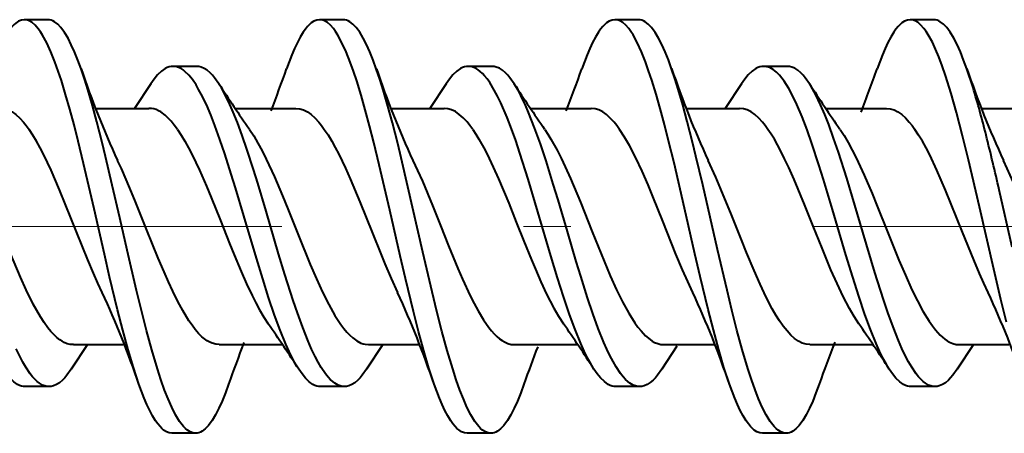
# Model space of a CAD drawing. Extents: x 0 to 420, y 0 to 297.
# Drawn here: x 48 to 50, y 111 to 112 of the extents above; entities that cross this region are included whole.
import ezdxf

# ---------------------------------------------------------------- set-up
doc = ezdxf.new("R2010")
doc.units = 0
doc.linetypes.add('DASHDOT', pattern=[18.5, 12, -3, 0.5, -3])

msp = doc.modelspace()

# ---------------------------------------------------------------- linework, layer by layer
at = {"color": 7, "lineweight": 40}
for p, q in [((48.326656, 112.228065), (48.276657, 112.228065)), ((48.951653, 112.228096), (48.901653, 112.228096)), ((49.576721, 112.228104), (49.526722, 112.228104)), ((50.201653, 112.228065), (50.151661, 112.228065)), ((48.641705, 112.129318), (48.591705, 112.129318)), ((49.266621, 112.129364), (49.216621, 112.129364)), ((49.891777, 112.129395), (49.841785, 112.129395)), ((50.284657, 112.084373), (50.271626, 112.124184)), ((48.544781, 112.092407), (48.510216, 112.039963)), ((49.169872, 112.092628), (49.135189, 112.039955)), ((49.794907, 112.092514), (49.760288, 112.03997)), ((48.430099, 112.040565), (48.540462, 112.040565)), ((48.723351, 112.040565), (48.851379, 112.040565)), ((49.055077, 112.040565), (49.165424, 112.040565)), ((49.348358, 112.040565), (49.476421, 112.040565)), ((49.680122, 112.040565), (49.790478, 112.040565)), ((49.973412, 112.040565), (50.101406, 112.040565)), ((50.305061, 112.040565), (50.415413, 112.040565)), ((50.367874, 111.746925), (50.340168, 111.868195)), ((48.410618, 111.541168), (48.376007, 111.488625)), ((48.380436, 111.540565), (48.485744, 111.540565)), ((48.689434, 111.540565), (48.822578, 111.540565)), ((49.035622, 111.541168), (49.000988, 111.488594)), ((49.005402, 111.540565), (49.110703, 111.540565)), ((49.314392, 111.540565), (49.447498, 111.540565)), ((49.658005, 111.537109), (49.626148, 111.488693)), ((49.630447, 111.540565), (49.735741, 111.540565)), ((49.939468, 111.540565), (50.072559, 111.540565)), ((50.285591, 111.541183), (50.250927, 111.488556)), ((50.255512, 111.540565), (50.360767, 111.540565)), ((48.329121, 111.451752), (48.279121, 111.451752)), ((48.954185, 111.451759), (48.904186, 111.451759)), ((49.57922, 111.451813), (49.529221, 111.451813)), ((50.204205, 111.451782), (50.154213, 111.451782)), ((48.639164, 111.353035), (48.589165, 111.353035)), ((49.264107, 111.35305), (49.214108, 111.35305)), ((49.889183, 111.352989), (49.839184, 111.352989))]:
    msp.add_line(p, q, dxfattribs=at)
at = {"color": 7, "linetype": 'DASHDOT', "lineweight": 18, "ltscale": 0.170534}
msp.add_line((51.99152, 111.790565), (45.170151, 111.790565), dxfattribs=at)
at = {"color": 7, "lineweight": 40}
for points in [[(48.276657, 112.228065), (48.270676, 112.22728), (48.264725, 112.22493), (48.258827, 112.221069), (48.25499, 112.217743), (48.25119, 112.213837), (48.246391, 112.208015), (48.241673, 112.201347), (48.235443, 112.191132), (48.229366, 112.179665), (48.223446, 112.167084), (48.21767, 112.153542), (48.206558, 112.124054)], [(48.519138, 111.457054), (48.507542, 111.492249), (48.496471, 111.529625), (48.485119, 111.571281), (48.474174, 111.614159), (48.457302, 111.684235), (48.446274, 111.731834), (48.424301, 111.828247), (48.402058, 111.924026), (48.390648, 111.970901), (48.381878, 112.005341), (48.372879, 112.038948), (48.364117, 112.069702), (48.355057, 112.099197), (48.348339, 112.119431), (48.341427, 112.138672), (48.332893, 112.160095), (48.324036, 112.179451), (48.315228, 112.195641), (48.310703, 112.202736), (48.306095, 112.209076), (48.299843, 112.216255), (48.29348, 112.221832), (48.287029, 112.225693), (48.281853, 112.22747), (48.276657, 112.228065)], [(48.39669, 112.124161), (48.389915, 112.142654), (48.382927, 112.160019), (48.376141, 112.175125), (48.369148, 112.18882), (48.361725, 112.201202), (48.354095, 112.211555), (48.347382, 112.21862), (48.340546, 112.223816), (48.337093, 112.225662), (48.333626, 112.226997), (48.330147, 112.227798), (48.326656, 112.228065)], [(48.901653, 112.228096), (48.895699, 112.22731), (48.889778, 112.224983), (48.883915, 112.221153), (48.880096, 112.21785), (48.876316, 112.213966), (48.871536, 112.208176), (48.866829, 112.201523), (48.860619, 112.191345), (48.854549, 112.179886), (48.848625, 112.167313), (48.84285, 112.153755), (48.831703, 112.124191)], [(49.14418, 111.456749), (49.132908, 111.490936), (49.122131, 111.527237), (49.110901, 111.568352), (49.100063, 111.610748), (49.083214, 111.680664), (49.072182, 111.728241), (49.050179, 111.824753), (49.027809, 111.921051), (49.016258, 111.968491), (49.007362, 112.003448), (48.998219, 112.037605), (48.989368, 112.068695), (48.98024, 112.09848), (48.973431, 112.119026), (48.966438, 112.138512), (48.957867, 112.160057), (48.94899, 112.179466), (48.940147, 112.195724), (48.935612, 112.202835), (48.931004, 112.209175), (48.924755, 112.216339), (48.918407, 112.221901), (48.91198, 112.225739), (48.906822, 112.227509), (48.901653, 112.228096)], [(49.021652, 112.124153), (49.014866, 112.14267), (49.007874, 112.160042), (49.001019, 112.175301), (48.993965, 112.189095), (48.986526, 112.201469), (48.978897, 112.211777), (48.972214, 112.218781), (48.96542, 112.223907), (48.961994, 112.225731), (48.958553, 112.227043), (48.955105, 112.227837), (48.951653, 112.228096)], [(49.526722, 112.228104), (49.520756, 112.227318), (49.514816, 112.224983), (49.508926, 112.221138), (49.505081, 112.217819), (49.50127, 112.213898), (49.496479, 112.208084), (49.49176, 112.201424), (49.485512, 112.191177), (49.479416, 112.179665), (49.473473, 112.167046), (49.467678, 112.15345), (49.456524, 112.123871)], [(49.769165, 111.456978), (49.757526, 111.492294), (49.746414, 111.529808), (49.735031, 111.571594), (49.724052, 111.614601), (49.707138, 111.684845), (49.696079, 111.732552), (49.674057, 111.829147), (49.651779, 111.925072), (49.64035, 111.971992), (49.631569, 112.006454), (49.622559, 112.04007), (49.613819, 112.070717), (49.604786, 112.100098), (49.598133, 112.120117), (49.59129, 112.139145), (49.582817, 112.160408), (49.574024, 112.179619), (49.565239, 112.195763), (49.560722, 112.202835), (49.556129, 112.20916), (49.549892, 112.216309), (49.543545, 112.221878), (49.537102, 112.225731), (49.531921, 112.227501), (49.526722, 112.228104)], [(49.646606, 112.124489), (49.639843, 112.142952), (49.63287, 112.160278), (49.626114, 112.175323), (49.619152, 112.18895), (49.611755, 112.201294), (49.604153, 112.211609), (49.597443, 112.218666), (49.590614, 112.223854), (49.587166, 112.2257), (49.583694, 112.227028), (49.580212, 112.227829), (49.576721, 112.228104)], [(50.151661, 112.228065), (50.145725, 112.227287), (50.13982, 112.224968), (50.133968, 112.221153), (50.13015, 112.217865), (50.126369, 112.213982), (50.121593, 112.208206), (50.11689, 112.201576), (50.110668, 112.191399), (50.104591, 112.179939), (50.098652, 112.167351), (50.092857, 112.153763), (50.081676, 112.124115)], [(50.355717, 111.588478), (50.343842, 111.636147), (50.328552, 111.700615), (50.298397, 111.832397), (50.275177, 111.931946), (50.262756, 111.982407), (50.249908, 112.031448), (50.238457, 112.071777), (50.226521, 112.109863), (50.219414, 112.130394), (50.212105, 112.149696), (50.205437, 112.165619), (50.198593, 112.180222), (50.189819, 112.196236), (50.185322, 112.203224), (50.180752, 112.209465), (50.174561, 112.216507), (50.16827, 112.221977), (50.1619, 112.225746), (50.156788, 112.227486), (50.151661, 112.228065)], [(50.271626, 112.124184), (50.264839, 112.142693), (50.257851, 112.160049), (50.250996, 112.175301), (50.243942, 112.189087), (50.236519, 112.201447), (50.228905, 112.211739), (50.222218, 112.218742), (50.215427, 112.223877), (50.212002, 112.2257), (50.208561, 112.227013), (50.205109, 112.227806), (50.201653, 112.228065)], [(48.639164, 111.353035), (48.633408, 111.353775), (48.627674, 111.355957), (48.621983, 111.35955), (48.617756, 111.363136), (48.613571, 111.367447), (48.605354, 111.378082), (48.596874, 111.391998), (48.588654, 111.408249), (48.581043, 111.425636), (48.573666, 111.444511), (48.56588, 111.466499), (48.55835, 111.48967), (48.54657, 111.529282), (48.535309, 111.570557), (48.524487, 111.612885), (48.514259, 111.654831), (48.49435, 111.740211), (48.478745, 111.808731), (48.462936, 111.877724), (48.448624, 111.938347), (48.441338, 111.968124), (48.430168, 112.011856), (48.420677, 112.046852), (48.410866, 112.080559), (48.403881, 112.102837), (48.39669, 112.124161)], [(48.591705, 112.129318), (48.587547, 112.129021), (48.583393, 112.128136), (48.579224, 112.126656), (48.575077, 112.124603), (48.566914, 112.118874), (48.558914, 112.111122), (48.551762, 112.102432), (48.544781, 112.092407)], [(48.857494, 111.488503), (48.850937, 111.499275), (48.844528, 111.511032), (48.837173, 111.525948), (48.829994, 111.541901), (48.817978, 111.571449), (48.806396, 111.602936), (48.793598, 111.640656), (48.781174, 111.679626), (48.767792, 111.723518), (48.741409, 111.812836), (48.72374, 111.872215), (48.714771, 111.901482), (48.701054, 111.944435), (48.690773, 111.974747), (48.680126, 112.004066), (48.671188, 112.02681), (48.661934, 112.04834), (48.651203, 112.070503), (48.645687, 112.080643), (48.640072, 112.090057), (48.632431, 112.101318), (48.624626, 112.110931), (48.616657, 112.118713), (48.612576, 112.121887), (48.608448, 112.124527), (48.60289, 112.127174), (48.597298, 112.128784), (48.591705, 112.129318)], [(48.688507, 112.092514), (48.679455, 112.105217), (48.674824, 112.110718), (48.670128, 112.115585), (48.663773, 112.121017), (48.65733, 112.125153), (48.650818, 112.127899), (48.646263, 112.12896), (48.641705, 112.129318)], [(49.264107, 111.35305), (49.258297, 111.35379), (49.252518, 111.356003), (49.246792, 111.359642), (49.242546, 111.363258), (49.23835, 111.367599), (49.230125, 111.378288), (49.221676, 111.392197), (49.213505, 111.408386), (49.205982, 111.425591), (49.198696, 111.444244), (49.190941, 111.466156), (49.183434, 111.489258), (49.171837, 111.528282), (49.160717, 111.569061), (49.149986, 111.611046), (49.139923, 111.652321), (49.120285, 111.736519), (49.08868, 111.874794), (49.07428, 111.935783), (49.066929, 111.96582), (49.055649, 112.010017), (49.046047, 112.045441), (49.036133, 112.079559), (49.028996, 112.102364), (49.021652, 112.124153)], [(49.216621, 112.129364), (49.212475, 112.129066), (49.20834, 112.128189), (49.204174, 112.126717), (49.200039, 112.124672), (49.191906, 112.118973), (49.183937, 112.111252), (49.176823, 112.102608), (49.169872, 112.092628)], [(49.482277, 111.488747), (49.47554, 111.499832), (49.46896, 111.511932), (49.461586, 111.526939), (49.454407, 111.542961), (49.44236, 111.572693), (49.430779, 111.604309), (49.417896, 111.642464), (49.405415, 111.681839), (49.391319, 111.728333), (49.363808, 111.821838), (49.343102, 111.890984), (49.325745, 111.945625), (49.316738, 111.972191), (49.307739, 111.997246), (49.298454, 112.021332), (49.285343, 112.051872), (49.278519, 112.066017), (49.2715, 112.079216), (49.261848, 112.095024), (49.25639, 112.102715), (49.250835, 112.109566), (49.246262, 112.114471), (49.241634, 112.118736), (49.237537, 112.121918), (49.233395, 112.124565), (49.227821, 112.12722), (49.222221, 112.12883), (49.216621, 112.129364)], [(49.313522, 112.092484), (49.304436, 112.10524), (49.299789, 112.110756), (49.295074, 112.115631), (49.288704, 112.121071), (49.282246, 112.125206), (49.275726, 112.127945), (49.271179, 112.129005), (49.266621, 112.129364)], [(49.889183, 111.352989), (49.883423, 111.353722), (49.877682, 111.355911), (49.871983, 111.35952), (49.867748, 111.363121), (49.863556, 111.367447), (49.85532, 111.378113), (49.846817, 111.39209), (49.838577, 111.408417), (49.830936, 111.425888), (49.823536, 111.444862), (49.815735, 111.466934), (49.808182, 111.490196), (49.796371, 111.529984), (49.78508, 111.571404), (49.774242, 111.613831), (49.763973, 111.655952), (49.743992, 111.741653), (49.712616, 111.878952), (49.698315, 111.939499), (49.69104, 111.969231), (49.679886, 112.012878), (49.67041, 112.047791), (49.660614, 112.081413), (49.653709, 112.103424), (49.646606, 112.124489)], [(49.841785, 112.129395), (49.837662, 112.129105), (49.833542, 112.128235), (49.829384, 112.126762), (49.825245, 112.124725), (49.817101, 112.119026), (49.809097, 112.11129), (49.801918, 112.102585), (49.794907, 112.092514)], [(50.10743, 111.488586), (50.100647, 111.499748), (50.094017, 111.511971), (50.086639, 111.527008), (50.079441, 111.543083), (50.067417, 111.572769), (50.05584, 111.604378), (50.04269, 111.643303), (50.029945, 111.683464), (50.015553, 111.730873), (49.987259, 111.826721), (49.968266, 111.889954), (49.958584, 111.920967), (49.943687, 111.966202), (49.93343, 111.995132), (49.922848, 112.022705), (49.911888, 112.048485), (49.903381, 112.066338), (49.894611, 112.082634), (49.885052, 112.097794), (49.88015, 112.104469), (49.87516, 112.110474), (49.868393, 112.117332), (49.861504, 112.122757), (49.854515, 112.126625), (49.848167, 112.128693), (49.841785, 112.129395)], [(49.938473, 112.09269), (49.929455, 112.105354), (49.924843, 112.110832), (49.920162, 112.115685), (49.91383, 112.121101), (49.907402, 112.125221), (49.900902, 112.127975), (49.896347, 112.129036), (49.891777, 112.129395)], [(48.954185, 111.451759), (48.947388, 111.452553), (48.940628, 111.45491), (48.933937, 111.458771), (48.92939, 111.462257), (48.924889, 111.466385), (48.91964, 111.472038), (48.914467, 111.478477), (48.905155, 111.492195), (48.898697, 111.50325), (48.89238, 111.515236), (48.884846, 111.530975), (48.877499, 111.54776), (48.865925, 111.576828), (48.854744, 111.607651), (48.845757, 111.634109), (48.828316, 111.688858), (48.814938, 111.733063), (48.788486, 111.822762), (48.770706, 111.882195), (48.761669, 111.911415), (48.747814, 111.954178), (48.73793, 111.982796), (48.727741, 112.010307), (48.718845, 112.032455), (48.70966, 112.053291), (48.699284, 112.074135), (48.693947, 112.083664), (48.688507, 112.092514)], [(49.57922, 111.451813), (49.5723, 111.452637), (49.565414, 111.45507), (49.558594, 111.459061), (49.553921, 111.462692), (49.549305, 111.466995), (49.543999, 111.472786), (49.538784, 111.479355), (49.529343, 111.493408), (49.522671, 111.504951), (49.516163, 111.517448), (49.509804, 111.530792), (49.50359, 111.544861), (49.491543, 111.574821), (49.47995, 111.606674), (49.468735, 111.639893), (49.454239, 111.685638), (49.44479, 111.716736), (49.426174, 111.779686), (49.406368, 111.847), (49.396351, 111.880341), (49.381012, 111.929474), (49.369148, 111.96524), (49.356865, 111.999611), (49.344078, 112.032005), (49.337463, 112.047234), (49.330685, 112.061661), (49.323738, 112.075165), (49.313522, 112.092484)], [(50.204205, 111.451782), (50.197392, 111.452583), (50.190609, 111.454948), (50.183884, 111.458839), (50.179276, 111.462387), (50.174713, 111.466583), (50.169453, 111.472275), (50.164272, 111.478752), (50.154869, 111.492638), (50.14822, 111.504074), (50.141716, 111.516495), (50.134148, 111.532417), (50.12677, 111.549377), (50.115311, 111.578316), (50.104248, 111.608932), (50.094971, 111.636345), (50.077011, 111.692993), (50.051456, 111.778503), (50.028893, 111.854874), (50.017452, 111.892601), (49.999874, 111.94783), (49.9897, 111.977684), (49.979237, 112.006355), (49.970818, 112.027702), (49.962162, 112.047874), (49.951981, 112.069092), (49.941422, 112.088005), (49.938473, 112.09269)], [(48.226418, 112.040565), (48.234589, 112.039726), (48.242744, 112.037209), (48.250866, 112.033058), (48.258938, 112.027328), (48.266953, 112.020111), (48.274895, 112.011482), (48.280807, 112.004143), (48.286671, 111.996124)], [(48.600697, 111.996124), (48.594158, 112.00502), (48.587433, 112.013214), (48.581188, 112.019913), (48.574722, 112.025894), (48.565281, 112.032829), (48.560356, 112.035583), (48.555412, 112.03775), (48.550732, 112.039238), (48.546127, 112.040161), (48.540462, 112.040565)], [(48.851379, 112.040565), (48.859516, 112.039734), (48.867649, 112.037231), (48.875755, 112.033104), (48.883823, 112.027397), (48.89185, 112.02018), (48.899815, 112.011536), (48.90575, 112.004181), (48.911644, 111.996124)], [(49.225697, 111.996124), (49.219753, 112.00425), (49.21373, 112.011703), (49.205566, 112.020523), (49.197304, 112.02787), (49.189022, 112.033585), (49.181175, 112.037453), (49.173325, 112.039787), (49.165424, 112.040565)], [(49.536705, 111.996124), (49.530846, 112.004143), (49.52494, 112.011467), (49.516998, 112.020096), (49.508984, 112.027321), (49.500908, 112.033051), (49.492775, 112.037201), (49.484608, 112.039726), (49.476421, 112.040565)], [(49.850727, 111.996124), (49.844906, 112.004097), (49.839031, 112.011406), (49.831116, 112.02002), (49.823109, 112.02726), (49.815022, 112.033005), (49.806873, 112.037186), (49.798683, 112.039719), (49.790478, 112.040565)], [(50.101406, 112.040565), (50.109539, 112.039734), (50.117661, 112.037224), (50.125751, 112.033089), (50.133808, 112.027382), (50.141815, 112.020164), (50.149773, 112.011528), (50.155701, 112.004173), (50.161591, 111.996124)], [(48.441597, 111.65097), (48.432346, 111.670815), (48.423187, 111.69149), (48.411083, 111.720047), (48.38715, 111.779221), (48.363319, 111.838837), (48.351341, 111.867973), (48.333195, 111.909866), (48.317989, 111.941948), (48.310276, 111.956909), (48.302486, 111.971008), (48.294617, 111.984116), (48.286671, 111.996124)], [(48.600697, 111.996124), (48.608627, 111.984131), (48.616474, 111.971062), (48.624245, 111.957016), (48.631943, 111.942093), (48.64716, 111.910034), (48.662155, 111.875702), (48.672058, 111.851929), (48.691669, 111.803261), (48.71114, 111.754456), (48.720867, 111.730469), (48.735535, 111.695496), (48.747055, 111.669434), (48.758732, 111.644676), (48.766602, 111.629097), (48.774509, 111.614456), (48.783852, 111.598587), (48.793037, 111.584625)], [(48.753174, 111.996124), (48.762253, 111.9823), (48.771217, 111.967087), (48.780079, 111.95063), (48.788849, 111.933098), (48.806145, 111.895416), (48.82317, 111.855232), (48.834408, 111.827599), (48.856716, 111.771736), (48.881805, 111.710228), (48.89481, 111.680099), (48.907978, 111.651489), (48.920982, 111.62558), (48.934025, 111.602402), (48.946594, 111.583115), (48.952995, 111.574547), (48.959408, 111.566872), (48.965534, 111.560402), (48.971718, 111.554779), (48.980301, 111.548485), (48.989075, 111.54393), (48.993546, 111.542343), (48.998085, 111.541245), (49.005402, 111.540565)], [(48.911644, 111.996124), (48.919518, 111.984222), (48.92728, 111.971306), (48.93486, 111.957626), (48.942204, 111.943459), (48.95628, 111.914062), (48.96637, 111.891441), (48.986835, 111.842598), (49.013298, 111.776535), (49.030926, 111.732742), (49.039783, 111.711327), (49.053162, 111.680206), (49.066696, 111.650742)], [(49.225697, 111.996124), (49.232349, 111.986145), (49.238945, 111.975403), (49.251968, 111.951843), (49.260696, 111.934494), (49.269325, 111.91626), (49.280365, 111.891594), (49.301983, 111.839943), (49.317982, 111.800026), (49.333992, 111.759789), (49.350197, 111.719849), (49.358379, 111.70034), (49.370186, 111.673317), (49.382149, 111.647644), (49.389763, 111.632378), (49.397449, 111.617905), (49.407528, 111.600517), (49.417759, 111.584877)], [(49.378189, 111.996124), (49.384781, 111.986259), (49.391319, 111.975639), (49.404228, 111.952377), (49.413036, 111.934921), (49.421738, 111.916573), (49.432549, 111.892433), (49.45372, 111.841873), (49.47871, 111.779289), (49.503845, 111.717079), (49.517006, 111.686165), (49.53035, 111.656723), (49.543041, 111.630951), (49.555962, 111.607399), (49.568874, 111.586937), (49.575455, 111.577797), (49.581997, 111.569633), (49.591557, 111.559433), (49.601109, 111.551361), (49.605907, 111.548134), (49.610733, 111.545456), (49.617226, 111.54277), (49.623791, 111.54113), (49.630447, 111.540565)], [(49.691597, 111.650963), (49.68079, 111.674248), (49.670097, 111.698624), (49.655991, 111.732346), (49.628094, 111.801857), (49.607208, 111.853714), (49.596821, 111.878632), (49.584145, 111.907707), (49.571156, 111.935516), (49.557674, 111.961746), (49.547279, 111.979843), (49.536705, 111.996124)], [(50.042912, 111.584763), (50.032864, 111.600128), (50.022923, 111.617241), (50.009815, 111.642426), (49.996853, 111.669846), (49.984039, 111.698936), (49.965092, 111.744537), (49.946465, 111.791), (49.928028, 111.837013), (49.9058, 111.89032), (49.894516, 111.915672), (49.88596, 111.933846), (49.877308, 111.951141), (49.864143, 111.975082), (49.857468, 111.986), (49.850727, 111.996124)], [(50.00322, 111.996124), (50.011948, 111.982819), (50.020584, 111.968201), (50.02914, 111.952385), (50.037628, 111.935524), (50.054432, 111.899193), (50.071022, 111.860336), (50.081978, 111.833557), (50.103676, 111.779289), (50.127983, 111.719223), (50.141548, 111.687309), (50.155319, 111.656876), (50.166885, 111.633278), (50.178642, 111.611488), (50.191864, 111.589989), (50.198566, 111.580414), (50.205326, 111.571724), (50.21516, 111.560883), (50.225109, 111.552177), (50.230129, 111.548683), (50.235168, 111.545792), (50.241924, 111.542908), (50.248711, 111.541153), (50.255512, 111.540565)], [(50.316681, 111.650894), (50.307419, 111.670776), (50.29826, 111.691452), (50.286198, 111.71991), (50.262436, 111.778625), (50.238686, 111.837997), (50.226646, 111.867287), (50.208267, 111.909676), (50.192982, 111.941887), (50.185234, 111.956894), (50.177418, 111.971016), (50.169537, 111.984123), (50.161591, 111.996124)], [(48.689434, 111.540565), (48.681965, 111.541275), (48.674561, 111.543358), (48.66906, 111.545799), (48.66357, 111.548973), (48.658104, 111.552864), (48.65271, 111.557404), (48.64555, 111.564484), (48.638538, 111.572556), (48.631691, 111.581482), (48.625, 111.591164), (48.611874, 111.612732), (48.601425, 111.632126), (48.590816, 111.65361), (48.581554, 111.673637), (48.57238, 111.694481), (48.560261, 111.723228), (48.536266, 111.782661), (48.512356, 111.8424), (48.500336, 111.871529), (48.482109, 111.913315), (48.474167, 111.930321)], [(49.099239, 111.93013), (49.109077, 111.908981), (49.119125, 111.8862), (49.140457, 111.834923), (49.157505, 111.792351), (49.174614, 111.749504), (49.194248, 111.701881), (49.204189, 111.67897), (49.220615, 111.643669), (49.228924, 111.627289), (49.237293, 111.611938), (49.248554, 111.593307), (49.259937, 111.577049), (49.265678, 111.569908), (49.271458, 111.563461), (49.277096, 111.557915), (49.282768, 111.553078), (49.287758, 111.549469), (49.292767, 111.546448), (49.299953, 111.543198), (49.307163, 111.541229), (49.314392, 111.540565)], [(49.939468, 111.540565), (49.931335, 111.541405), (49.92321, 111.5439), (49.915104, 111.548019), (49.907032, 111.553719), (49.899006, 111.560928), (49.891037, 111.569557), (49.883133, 111.579521), (49.875298, 111.590706), (49.867535, 111.60302), (49.859848, 111.616341), (49.846809, 111.641273), (49.83395, 111.668358), (49.821243, 111.697113), (49.805069, 111.735847), (49.794384, 111.762283), (49.773155, 111.815498), (49.750996, 111.869881), (49.740242, 111.895042), (49.724121, 111.930389)], [(50.564362, 111.540565), (50.55632, 111.541382), (50.548302, 111.543816), (50.540318, 111.547829), (50.532383, 111.553375), (50.524506, 111.560371), (50.516689, 111.568741), (50.509018, 111.578308), (50.501415, 111.589027), (50.49374, 111.601059), (50.486141, 111.614082), (50.473503, 111.637978), (50.461029, 111.663963), (50.444607, 111.701103), (50.433758, 111.727028), (50.412182, 111.780502), (50.387909, 111.841103), (50.37569, 111.870712), (50.357162, 111.91317), (50.349213, 111.930168)], [(48.380436, 111.540565), (48.374039, 111.541084), (48.367645, 111.542633), (48.361275, 111.545189), (48.356518, 111.547745), (48.351784, 111.55085), (48.345463, 111.555832), (48.339211, 111.561707), (48.332813, 111.568634), (48.326591, 111.576263), (48.318497, 111.587448), (48.310658, 111.599571), (48.302998, 111.612564), (48.295448, 111.626419), (48.280384, 111.65683), (48.268303, 111.683472), (48.247303, 111.733238)], [(48.329121, 111.451752), (48.322258, 111.45256), (48.315437, 111.454956), (48.308689, 111.458878), (48.304092, 111.462433), (48.299545, 111.466629), (48.294277, 111.472343), (48.289101, 111.478836), (48.279751, 111.492699), (48.273293, 111.503815), (48.266983, 111.515854), (48.259434, 111.531723)], [(48.279121, 111.451752), (48.274979, 111.452049), (48.270847, 111.452927), (48.266685, 111.454399), (48.26255, 111.456444), (48.254425, 111.462151), (48.24646, 111.469864), (48.239349, 111.478508), (48.232403, 111.488495)], [(48.376007, 111.488625), (48.366913, 111.475868), (48.362263, 111.470352), (48.357552, 111.465477), (48.351181, 111.460037), (48.344727, 111.45591), (48.338215, 111.453171), (48.333672, 111.45211), (48.329121, 111.451752)], [(48.904186, 111.451759), (48.900059, 111.452049), (48.895939, 111.452927), (48.891785, 111.454391), (48.887653, 111.456436), (48.879536, 111.462135), (48.871574, 111.469849), (48.864452, 111.4785), (48.857494, 111.488503)], [(49.000988, 111.488594), (48.991898, 111.47583), (48.987251, 111.470322), (48.982548, 111.465454), (48.976189, 111.460022), (48.969753, 111.455902), (48.963257, 111.453171), (48.958725, 111.45211), (48.954185, 111.451759)], [(49.529221, 111.451813), (49.525059, 111.45211), (49.520905, 111.452995), (49.516739, 111.454475), (49.512596, 111.456528), (49.504429, 111.462265), (49.496426, 111.470024), (49.489265, 111.478714), (49.482277, 111.488747)], [(49.626148, 111.488693), (49.617092, 111.475983), (49.612457, 111.470482), (49.607754, 111.465607), (49.601383, 111.460159), (49.594921, 111.456009), (49.588387, 111.453247), (49.583809, 111.452179), (49.57922, 111.451813)], [(50.154213, 111.451782), (50.150101, 111.452072), (50.145992, 111.452942), (50.141842, 111.454407), (50.137711, 111.456444), (50.129585, 111.462128), (50.121597, 111.469849), (50.114437, 111.478531), (50.10743, 111.488586)], [(50.250927, 111.488556), (50.241875, 111.475845), (50.237251, 111.470352), (50.232563, 111.465492), (50.226227, 111.460075), (50.219799, 111.455948), (50.213306, 111.453209), (50.208763, 111.452141), (50.204205, 111.451782)], [(48.589165, 111.353035), (48.583241, 111.353813), (48.577339, 111.356133), (48.571484, 111.35994), (48.567665, 111.363228), (48.563881, 111.367104), (48.559105, 111.372871), (48.554401, 111.379501), (48.548164, 111.389694), (48.542072, 111.401176), (48.536125, 111.413788), (48.530323, 111.427391), (48.519138, 111.457054)], [(48.70911, 111.45694), (48.70232, 111.438408), (48.695324, 111.421028), (48.688522, 111.405876), (48.681526, 111.392166), (48.674114, 111.379807), (48.666504, 111.369484), (48.659809, 111.362442), (48.653, 111.357269), (48.649563, 111.355431), (48.646107, 111.354103), (48.642639, 111.353302), (48.639164, 111.353035)], [(49.214108, 111.35305), (49.20813, 111.353836), (49.202187, 111.356178), (49.196301, 111.360023), (49.192471, 111.363335), (49.188683, 111.367226), (49.183895, 111.373032), (49.179188, 111.379677), (49.172981, 111.389854), (49.166927, 111.401283), (49.161022, 111.413826), (49.155266, 111.42733), (49.14418, 111.456749)], [(49.334282, 111.457214), (49.327488, 111.43869), (49.32048, 111.421288), (49.313667, 111.40612), (49.306648, 111.392372), (49.299202, 111.379936), (49.29155, 111.369553), (49.284824, 111.36248), (49.277985, 111.357285), (49.274532, 111.355438), (49.271065, 111.354118), (49.26759, 111.353317), (49.264107, 111.35305)], [(49.839184, 111.352989), (49.833267, 111.35376), (49.827374, 111.356071), (49.821526, 111.359871), (49.817707, 111.363159), (49.813923, 111.367035), (49.809151, 111.372795), (49.804447, 111.379417), (49.79821, 111.389603), (49.792114, 111.401085), (49.786163, 111.413696), (49.780357, 111.427307), (49.769165, 111.456978)], [(49.959084, 111.456886), (49.952293, 111.438339), (49.945301, 111.420952), (49.938519, 111.405838), (49.931541, 111.392151), (49.924141, 111.379791), (49.916538, 111.369461), (49.909843, 111.362411), (49.90303, 111.357231), (49.89959, 111.355385), (49.896133, 111.354057), (49.892662, 111.353256), (49.889183, 111.352989)]]:
    msp.add_lwpolyline(points, dxfattribs=at)
for centre, radius, start, end in [((50.283478, 112.762436), 1.991652, 198.69007, 204.698109), ((46.046333, 113.098267), 2.950775, 338.881701, 340.724593), ((50.900669, 112.759666), 1.983407, 198.686341, 204.725621), ((46.671516, 113.098656), 2.950664, 338.872744, 340.709428), ((51.535889, 112.762794), 1.994009, 198.667872, 204.676157), ((47.320488, 113.089668), 2.925131, 338.812284, 340.725976), ((52.152702, 112.75959), 1.985274, 198.664539, 204.697631), ((51.361343, 113.814865), 3.179699, 212.797402, 214.8827), ((51.977413, 113.809044), 3.169032, 212.796856, 214.890527), ((52.621788, 113.820679), 3.191554, 212.780491, 214.857456), ((48.243694, 111.468147), 2.131984, 13.998377, 16.800734), ((44.816357, 110.603973), 5.666619, 12.891153, 14.093983), ((46.640148, 110.82148), 1.9834, 18.688306, 24.724021), ((47.244568, 110.814285), 2.005129, 18.686061, 24.657773), ((47.890488, 110.821594), 1.983046, 18.686062, 24.725012), ((48.513222, 110.821014), 1.985393, 18.674451, 24.709951), ((46.181717, 109.765106), 3.182726, 32.784396, 34.867976), ((46.813881, 109.768692), 3.174712, 32.805894, 34.89543), ((47.436512, 109.767746), 3.177258, 32.793142, 34.881742), ((51.505665, 110.478821), 2.962667, 158.912329, 160.722151), ((52.220947, 110.44558), 3.058793, 159.109899, 160.686907), ((52.744625, 110.483093), 2.950841, 158.886934, 160.731017)]:
    msp.add_arc(centre, radius, start, end, dxfattribs=at)

doc.saveas('drawing.dxf')
